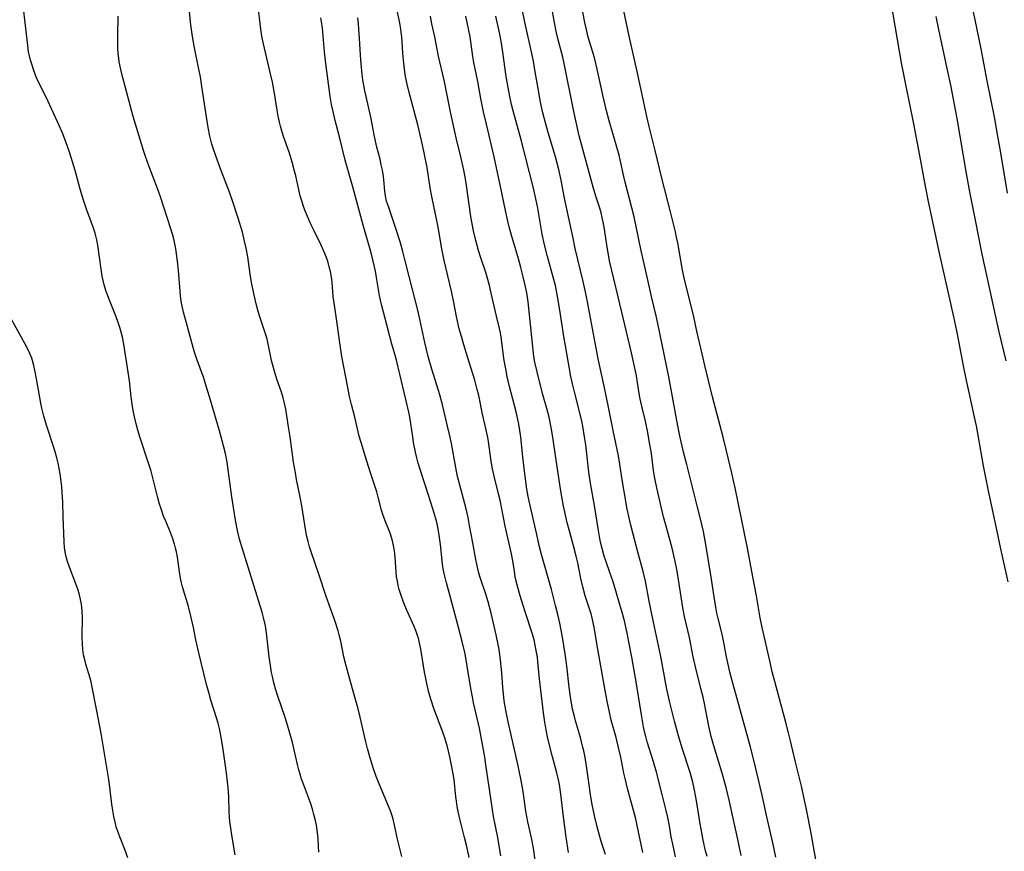
# Model space of a CAD drawing. Units: inches. Extents: x 2071360 to 2075753, y 222506 to 227906.
# Drawn here: x 2071840 to 2071987, y 226344 to 226469 of the extents above; entities that cross this region are included whole.
import ezdxf

# ---------------------------------------------------------------- set-up
doc = ezdxf.new("R2010")
doc.units = ezdxf.units.IN
doc.header["$MEASUREMENT"] = 0
doc.layers.add('c_17_T13S_R19E', color=16, linetype='Continuous')

msp = doc.modelspace()

# ---------------------------------------------------------------- linework, layer by layer
at = {"layer": 'c_17_T13S_R19E'}
for points in [[(2071947.77, 226343.39, 922), (2071947.22, 226346.07, 922), (2071946.52, 226349.19, 922), (2071946.02, 226351.52, 922), (2071945.57, 226353.4, 922), (2071944.92, 226355.73, 922), (2071943.82, 226359.34, 922), (2071943.56, 226360.21, 922), (2071943.29, 226361.23, 922), (2071942.93, 226362.78, 922), (2071942.25, 226366.19, 922), (2071942.05, 226367.12, 922), (2071941.73, 226368.45, 922), (2071940.91, 226371.67, 922), (2071940.56, 226373.2, 922), (2071940.01, 226376.1, 922), (2071939.29, 226379.22, 922), (2071939.03, 226380.51, 922), (2071938.75, 226382.18, 922), (2071938.15, 226386.04, 922), (2071937.83, 226387.74, 922), (2071937.43, 226389.48, 922), (2071936.51, 226392.8, 922), (2071936.15, 226394.19, 922), (2071935.13, 226398.52, 922), (2071934.93, 226399.47, 922), (2071934.79, 226400.22, 922), (2071934.65, 226401.13, 922), (2071934.32, 226403.67, 922), (2071934, 226405.55, 922), (2071933.77, 226406.81, 922), (2071933.41, 226408.52, 922), (2071932.89, 226410.76, 922), (2071932.6, 226412.07, 922), (2071932.38, 226413.29, 922), (2071932.06, 226415.29, 922), (2071931.78, 226416.73, 922), (2071931.33, 226418.76, 922), (2071929.32, 226427.17, 922), (2071928.05, 226432.55, 922), (2071927.91, 226433.21, 922), (2071927.72, 226434.29, 922), (2071927.21, 226437.6, 922), (2071927.13, 226438.12, 922), (2071926.94, 226439.06, 922), (2071926.76, 226439.76, 922), (2071926.57, 226440.44, 922), (2071925.99, 226442.26, 922), (2071925.6, 226443.61, 922), (2071923.94, 226449.64, 922), (2071923.5, 226451.31, 922), (2071923.13, 226452.88, 922), (2071922.67, 226454.95, 922), (2071921.23, 226462.13, 922), (2071921.02, 226463.08, 922), (2071920.29, 226465.9, 922), (2071920.1, 226466.73, 922), (2071919.75, 226468.52, 922), (2071919.2, 226471.61, 922)], [(2071970.16, 226471.59, 926), (2071970.85, 226467.49, 926), (2071971.76, 226462.25, 926), (2071972.44, 226458.76, 926), (2071973.55, 226453.36, 926), (2071974.51, 226448.33, 926), (2071975.32, 226443.77, 926), (2071975.78, 226441.43, 926), (2071977.44, 226433.69, 926), (2071979.6, 226424.15, 926), (2071980.06, 226422.04, 926), (2071980.36, 226420.51, 926), (2071981.06, 226416.81, 926), (2071981.49, 226414.6, 926), (2071981.87, 226412.81, 926), (2071982.69, 226409.14, 926), (2071982.97, 226407.83, 926), (2071983.3, 226406.1, 926), (2071984.05, 226401.84, 926), (2071984.83, 226397.8, 926), (2071985.64, 226394.14, 926), (2071986.63, 226389.4, 926), (2071987.75, 226384.41, 926)], [(2071981.92, 226472.85, 922), (2071983.68, 226464.33, 922), (2071984.59, 226459.53, 922), (2071985.66, 226454.16, 922), (2071986.05, 226452.08, 922), (2071986.69, 226448.44, 922), (2071987.63, 226442.72, 922)], [(2071871.95, 226343.5, 900), (2071871.48, 226346.16, 900), (2071871.27, 226347.5, 900), (2071871.14, 226348.47, 900), (2071871.08, 226349.18, 900), (2071871.04, 226349.9, 900), (2071870.97, 226352.18, 900), (2071870.87, 226353.55, 900), (2071870.78, 226354.47, 900), (2071870.63, 226355.74, 900), (2071870.43, 226357.19, 900), (2071870.07, 226359.66, 900), (2071869.83, 226361.12, 900), (2071869.56, 226362.43, 900), (2071869.36, 226363.25, 900), (2071869.14, 226364.06, 900), (2071868.3, 226366.68, 900), (2071867.96, 226367.86, 900), (2071867.65, 226369.02, 900), (2071866.82, 226372.32, 900), (2071866.48, 226373.79, 900), (2071866.05, 226375.73, 900), (2071865.68, 226377.59, 900), (2071865.35, 226379.1, 900), (2071864.92, 226380.73, 900), (2071864.05, 226383.7, 900), (2071863.84, 226384.47, 900), (2071863.73, 226384.97, 900), (2071863.62, 226385.56, 900), (2071863.28, 226388.14, 900), (2071863.13, 226388.94, 900), (2071863.01, 226389.48, 900), (2071862.84, 226390.09, 900), (2071862.53, 226391.02, 900), (2071862.22, 226391.83, 900), (2071861.47, 226393.63, 900), (2071861.21, 226394.3, 900), (2071860.83, 226395.37, 900), (2071860.6, 226396.09, 900), (2071860.28, 226397.22, 900), (2071859.69, 226399.63, 900), (2071859.32, 226401, 900), (2071858.84, 226402.52, 900), (2071857.69, 226406.01, 900), (2071857.34, 226407.19, 900), (2071857.15, 226407.9, 900), (2071856.83, 226409.19, 900), (2071856.65, 226410.11, 900), (2071856.48, 226411.05, 900), (2071856.32, 226412.18, 900), (2071856.08, 226414.54, 900), (2071855.92, 226415.88, 900), (2071855.25, 226420.08, 900), (2071855.06, 226421.09, 900), (2071854.87, 226421.84, 900), (2071854.65, 226422.57, 900), (2071854.42, 226423.29, 900), (2071854.1, 226424.17, 900), (2071853.09, 226426.66, 900), (2071852.85, 226427.29, 900), (2071852.57, 226428.1, 900), (2071852.32, 226428.98, 900), (2071852.02, 226430.23, 900), (2071851.84, 226431.31, 900), (2071851.36, 226434.92, 900), (2071851.21, 226435.72, 900), (2071850.96, 226436.68, 900), (2071850.71, 226437.47, 900), (2071849.66, 226440.31, 900), (2071849.21, 226441.63, 900), (2071848.7, 226443.3, 900), (2071847.94, 226446.1, 900), (2071847.57, 226447.4, 900), (2071847.11, 226448.86, 900), (2071846.57, 226450.37, 900), (2071846, 226451.83, 900), (2071845.31, 226453.37, 900), (2071843.59, 226457.08, 900), (2071842.52, 226459.26, 900), (2071842.08, 226460.25, 900), (2071841.75, 226461.11, 900), (2071841.44, 226462.02, 900), (2071841.25, 226462.64, 900), (2071841.1, 226463.27, 900), (2071840.98, 226463.9, 900), (2071840.84, 226464.84, 900), (2071840.15, 226470.85, 900)], [(2071896.91, 226343.27, 904), (2071896.65, 226344.26, 904), (2071896.28, 226345.87, 904), (2071895.83, 226347.94, 904), (2071895.55, 226349.03, 904), (2071895.25, 226349.93, 904), (2071894.92, 226350.8, 904), (2071893.51, 226354.13, 904), (2071893.06, 226355.26, 904), (2071892.59, 226356.57, 904), (2071892.09, 226358.19, 904), (2071891.75, 226359.47, 904), (2071891.45, 226360.63, 904), (2071890.66, 226364.13, 904), (2071890.3, 226365.58, 904), (2071889.88, 226367.14, 904), (2071889.01, 226370.17, 904), (2071888.56, 226371.85, 904), (2071888.23, 226373.21, 904), (2071887.75, 226375.54, 904), (2071887.51, 226376.51, 904), (2071887.35, 226377.08, 904), (2071886.85, 226378.66, 904), (2071885.58, 226382.23, 904), (2071884.54, 226385.43, 904), (2071883.32, 226388.92, 904), (2071883.07, 226389.69, 904), (2071882.85, 226390.47, 904), (2071882.66, 226391.25, 904), (2071882.5, 226392.03, 904), (2071881.91, 226395.81, 904), (2071881.66, 226397.13, 904), (2071881.12, 226399.78, 904), (2071880.95, 226400.75, 904), (2071880.69, 226402.35, 904), (2071880.16, 226406.16, 904), (2071879.93, 226407.69, 904), (2071879.5, 226410.3, 904), (2071879.28, 226411.44, 904), (2071879.13, 226412.02, 904), (2071878.89, 226412.85, 904), (2071878.2, 226414.82, 904), (2071877.78, 226416.17, 904), (2071877.4, 226417.63, 904), (2071876.95, 226419.84, 904), (2071876.67, 226421.01, 904), (2071876.5, 226421.62, 904), (2071876.3, 226422.22, 904), (2071875.58, 226424.3, 904), (2071875.31, 226425.18, 904), (2071875.12, 226425.9, 904), (2071874.82, 226427.19, 904), (2071874.44, 226429.07, 904), (2071874.25, 226430.19, 904), (2071873.82, 226433.13, 904), (2071873.58, 226434.46, 904), (2071873.34, 226435.52, 904), (2071873.01, 226436.83, 904), (2071872.39, 226438.93, 904), (2071871.58, 226441.39, 904), (2071871.06, 226442.83, 904), (2071869.71, 226446.32, 904), (2071869.06, 226448.16, 904), (2071868.64, 226449.43, 904), (2071868.45, 226450.06, 904), (2071868.15, 226451.23, 904), (2071867.88, 226452.56, 904), (2071867.73, 226453.51, 904), (2071866.96, 226458.7, 904), (2071866.73, 226460.13, 904), (2071866.5, 226461.31, 904), (2071865.86, 226464.46, 904), (2071865.56, 226466.18, 904), (2071865.31, 226467.95, 904), (2071864.98, 226470.86, 904)], [(2071906.98, 226343.13, 906), (2071906.65, 226344.75, 906), (2071906.32, 226346.13, 906), (2071905.57, 226349.1, 906), (2071905.37, 226350.01, 906), (2071905.22, 226350.77, 906), (2071905.1, 226351.54, 906), (2071905.01, 226352.19, 906), (2071904.74, 226354.79, 906), (2071904.61, 226355.67, 906), (2071904.32, 226357.18, 906), (2071904.1, 226358.18, 906), (2071903.73, 226359.68, 906), (2071903.33, 226361.06, 906), (2071903.04, 226361.9, 906), (2071901.72, 226365.44, 906), (2071901.32, 226366.67, 906), (2071900.98, 226367.85, 906), (2071900.65, 226369.17, 906), (2071900.44, 226370.21, 906), (2071900.32, 226370.9, 906), (2071899.88, 226373.72, 906), (2071899.72, 226374.61, 906), (2071899.53, 226375.49, 906), (2071899.39, 226376, 906), (2071899.27, 226376.37, 906), (2071899, 226377.12, 906), (2071898.75, 226377.73, 906), (2071897.61, 226380.29, 906), (2071897.26, 226381.12, 906), (2071896.85, 226382.25, 906), (2071896.53, 226383.26, 906), (2071896.37, 226383.9, 906), (2071896.24, 226384.54, 906), (2071896.13, 226385.2, 906), (2071896.06, 226385.89, 906), (2071895.92, 226388.13, 906), (2071895.82, 226389.09, 906), (2071895.68, 226389.89, 906), (2071895.46, 226390.79, 906), (2071895.14, 226391.74, 906), (2071894.49, 226393.33, 906), (2071894.1, 226394.4, 906), (2071893.87, 226395.18, 906), (2071893.38, 226397.13, 906), (2071893.15, 226397.91, 906), (2071892.17, 226400.92, 906), (2071891.46, 226403.15, 906), (2071890.8, 226405.33, 906), (2071890.54, 226406.28, 906), (2071889.86, 226409.11, 906), (2071889.36, 226411.03, 906), (2071889.09, 226412.2, 906), (2071888.82, 226413.54, 906), (2071887.93, 226418.19, 906), (2071887.61, 226420.25, 906), (2071887.21, 226423.14, 906), (2071886.75, 226426.27, 906), (2071886.64, 226427.19, 906), (2071886.45, 226429.34, 906), (2071886.35, 226430.12, 906), (2071886.2, 226430.96, 906), (2071886.09, 226431.46, 906), (2071885.81, 226432.48, 906), (2071885.63, 226433.01, 906), (2071885.42, 226433.55, 906), (2071885.19, 226434.09, 906), (2071884.81, 226434.89, 906), (2071883.75, 226437.03, 906), (2071883.31, 226437.96, 906), (2071882.77, 226439.22, 906), (2071882.43, 226440.05, 906), (2071882.19, 226440.72, 906), (2071881.96, 226441.4, 906), (2071881.69, 226442.32, 906), (2071881.47, 226443.21, 906), (2071881, 226445.28, 906), (2071880.83, 226445.97, 906), (2071880.46, 226447.33, 906), (2071880, 226448.85, 906), (2071879.19, 226451.2, 906), (2071878.87, 226452.21, 906), (2071878.71, 226452.75, 906), (2071878.57, 226453.32, 906), (2071878.37, 226454.22, 906), (2071878.17, 226455.42, 906), (2071877.88, 226457.39, 906), (2071877.51, 226459.35, 906), (2071877.19, 226460.81, 906), (2071876.19, 226465.06, 906), (2071875.95, 226466.23, 906), (2071875.79, 226467.27, 906), (2071875.32, 226471.07, 906)], [(2071921.87, 226343.84, 912), (2071921.54, 226346.16, 912), (2071921.13, 226349.18, 912), (2071920.75, 226352.6, 912), (2071920.53, 226354.04, 912), (2071920.39, 226354.76, 912), (2071920.15, 226355.79, 912), (2071919.48, 226358.21, 912), (2071919.08, 226359.74, 912), (2071918.75, 226361.2, 912), (2071918.44, 226362.81, 912), (2071918.34, 226363.41, 912), (2071918.15, 226364.78, 912), (2071917.56, 226369.9, 912), (2071917.3, 226372.42, 912), (2071917.22, 226373.12, 912), (2071917.06, 226374.15, 912), (2071916.9, 226374.94, 912), (2071916.72, 226375.73, 912), (2071916.48, 226376.59, 912), (2071915.34, 226380.08, 912), (2071914.65, 226382.33, 912), (2071914.29, 226383.59, 912), (2071914.05, 226384.55, 912), (2071913.92, 226385.2, 912), (2071913.78, 226386.02, 912), (2071913.54, 226387.56, 912), (2071913.34, 226388.63, 912), (2071912.4, 226392.79, 912), (2071911.64, 226396.65, 912), (2071911.47, 226397.42, 912), (2071910.73, 226400.25, 912), (2071910.49, 226401.35, 912), (2071910.28, 226402.54, 912), (2071909.9, 226405.46, 912), (2071909.8, 226406.09, 912), (2071909.52, 226407.42, 912), (2071909.02, 226409.55, 912), (2071908.44, 226412.36, 912), (2071908.21, 226413.28, 912), (2071907.83, 226414.66, 912), (2071906.73, 226418.18, 912), (2071906.19, 226419.98, 912), (2071905.84, 226421.19, 912), (2071905.52, 226422.37, 912), (2071905.09, 226424.2, 912), (2071904.65, 226426.57, 912), (2071904.34, 226428.03, 912), (2071903.23, 226432.59, 912), (2071903.03, 226433.58, 912), (2071902.9, 226434.32, 912), (2071902.46, 226437.05, 912), (2071902.23, 226438.36, 912), (2071901.4, 226442.22, 912), (2071901.18, 226443.52, 912), (2071900.7, 226446.55, 912), (2071900.53, 226447.49, 912), (2071900.22, 226449, 912), (2071899.87, 226450.6, 912), (2071899.3, 226452.92, 912), (2071897.99, 226457.81, 912), (2071897.7, 226459.05, 912), (2071897.47, 226460.2, 912), (2071897.36, 226460.9, 912), (2071897.24, 226461.76, 912), (2071897.15, 226462.63, 912), (2071897.07, 226463.67, 912), (2071896.97, 226465.38, 912), (2071896.9, 226466.14, 912), (2071896.82, 226466.85, 912), (2071896.7, 226467.63, 912), (2071896.56, 226468.41, 912), (2071896.06, 226470.83, 912)], [(2071942.66, 226343.26, 920), (2071942.44, 226344.1, 920), (2071942.07, 226345.72, 920), (2071941.9, 226346.55, 920), (2071941.61, 226348.17, 920), (2071941.17, 226350.99, 920), (2071940.97, 226352.14, 920), (2071940.71, 226353.46, 920), (2071940.5, 226354.38, 920), (2071940.1, 226355.85, 920), (2071938.94, 226359.5, 920), (2071938.38, 226361.36, 920), (2071937.79, 226363.56, 920), (2071937.03, 226366.56, 920), (2071936.64, 226368.32, 920), (2071935.67, 226373.51, 920), (2071934.64, 226378.37, 920), (2071934, 226381.51, 920), (2071933.41, 226384.51, 920), (2071933.07, 226385.96, 920), (2071932.22, 226389.09, 920), (2071931.23, 226392.92, 920), (2071930.92, 226394.21, 920), (2071930.69, 226395.35, 920), (2071930.23, 226397.95, 920), (2071929.94, 226399.71, 920), (2071929.58, 226402.08, 920), (2071929.37, 226403.32, 920), (2071928.57, 226407.13, 920), (2071927.88, 226410.64, 920), (2071927.25, 226413.75, 920), (2071926.31, 226417.85, 920), (2071926.16, 226418.65, 920), (2071925.6, 226421.88, 920), (2071924.72, 226426.42, 920), (2071924.47, 226427.65, 920), (2071924.07, 226429.47, 920), (2071922.91, 226434.42, 920), (2071922.52, 226436.18, 920), (2071921.9, 226439.14, 920), (2071921.23, 226442.2, 920), (2071920.77, 226444.64, 920), (2071920.43, 226446.25, 920), (2071920.24, 226446.98, 920), (2071919.93, 226448.15, 920), (2071918.85, 226451.77, 920), (2071918.44, 226453.24, 920), (2071918.06, 226454.72, 920), (2071917.7, 226456.32, 920), (2071917.37, 226458.08, 920), (2071916.86, 226461.18, 920), (2071916.62, 226462.5, 920), (2071916.39, 226463.65, 920), (2071915.33, 226468.32, 920), (2071914.9, 226470.54, 920)], [(2071952.94, 226343.16, 924), (2071952.51, 226345.3, 924), (2071951.63, 226349.19, 924), (2071950.87, 226352.67, 924), (2071949.71, 226357.49, 924), (2071949.09, 226359.87, 924), (2071946.51, 226369.25, 924), (2071946.09, 226370.87, 924), (2071945.86, 226371.86, 924), (2071945.58, 226373.18, 924), (2071945.23, 226375.11, 924), (2071945.04, 226376.07, 924), (2071944.86, 226376.81, 924), (2071944.32, 226378.92, 924), (2071944.13, 226379.75, 924), (2071943.96, 226380.62, 924), (2071943.7, 226382.18, 924), (2071943.25, 226385.15, 924), (2071942.47, 226390.03, 924), (2071942.28, 226391.13, 924), (2071942.11, 226391.99, 924), (2071941.68, 226393.89, 924), (2071941.19, 226395.84, 924), (2071939.6, 226402.01, 924), (2071939.14, 226403.89, 924), (2071938.59, 226406.32, 924), (2071938.27, 226407.82, 924), (2071938.01, 226409.17, 924), (2071936.92, 226415.15, 924), (2071935.3, 226423.15, 924), (2071935.05, 226424.31, 924), (2071934.33, 226427.2, 924), (2071933.81, 226429.43, 924), (2071932.74, 226434.31, 924), (2071931.72, 226439.13, 924), (2071931.39, 226440.49, 924), (2071930.4, 226444.34, 924), (2071930.19, 226445.2, 924), (2071929.65, 226447.7, 924), (2071929.48, 226448.41, 924), (2071929.05, 226449.96, 924), (2071927.98, 226453.54, 924), (2071927.54, 226455.22, 924), (2071927.09, 226457.17, 924), (2071926.2, 226461.27, 924), (2071925.83, 226462.77, 924), (2071925.53, 226463.83, 924), (2071925, 226465.59, 924), (2071924.81, 226466.27, 924), (2071924.57, 226467.23, 924), (2071924.36, 226468.26, 924), (2071923.75, 226471.39, 924)], [(2071959.09, 226341.97, 926), (2071958.52, 226345.33, 926), (2071958.26, 226346.77, 926), (2071957.56, 226350.32, 926), (2071957.18, 226352.14, 926), (2071956.85, 226353.59, 926), (2071955.88, 226357.58, 926), (2071955.17, 226360.62, 926), (2071954.88, 226361.82, 926), (2071954.42, 226363.54, 926), (2071952.8, 226369.48, 926), (2071952.47, 226370.75, 926), (2071952.05, 226372.57, 926), (2071950.92, 226377.57, 926), (2071950.61, 226379.05, 926), (2071950.05, 226382.32, 926), (2071949.49, 226385.19, 926), (2071948.7, 226389.47, 926), (2071946.85, 226398.5, 926), (2071946.37, 226400.72, 926), (2071945.53, 226404.28, 926), (2071945.08, 226406.14, 926), (2071943.49, 226412.17, 926), (2071942.31, 226416.84, 926), (2071941.9, 226418.59, 926), (2071941.14, 226422, 926), (2071940.65, 226424.15, 926), (2071940.2, 226425.99, 926), (2071939.36, 226429.36, 926), (2071939.16, 226430.21, 926), (2071938.91, 226431.43, 926), (2071938.25, 226435.25, 926), (2071938.08, 226436.11, 926), (2071937.9, 226436.92, 926), (2071937.16, 226439.89, 926), (2071935.93, 226444.75, 926), (2071934.9, 226449.07, 926), (2071933.98, 226452.7, 926), (2071933.62, 226454.19, 926), (2071933.11, 226456.53, 926), (2071932.17, 226460.96, 926), (2071930.98, 226466.21, 926), (2071930.19, 226470.02, 926)], [(2071884.48, 226343.9, 902), (2071884.39, 226345.83, 902), (2071884.33, 226346.45, 902), (2071884.23, 226347.19, 902), (2071884.11, 226347.93, 902), (2071883.91, 226348.87, 902), (2071883.73, 226349.57, 902), (2071883.51, 226350.35, 902), (2071883.26, 226351.13, 902), (2071882.92, 226352.09, 902), (2071882.15, 226354.11, 902), (2071881.83, 226355.02, 902), (2071881.7, 226355.43, 902), (2071881.48, 226356.24, 902), (2071881.28, 226357.05, 902), (2071880.5, 226360.36, 902), (2071879.94, 226362.46, 902), (2071879.43, 226364.09, 902), (2071878.28, 226367.44, 902), (2071878, 226368.37, 902), (2071877.74, 226369.31, 902), (2071877.53, 226370.22, 902), (2071877.4, 226370.86, 902), (2071877.22, 226371.91, 902), (2071877.04, 226373.18, 902), (2071876.62, 226376.8, 902), (2071876.46, 226377.83, 902), (2071876.2, 226379.07, 902), (2071875.98, 226379.89, 902), (2071875.7, 226380.83, 902), (2071874.31, 226385.18, 902), (2071872.97, 226389.55, 902), (2071872.6, 226390.84, 902), (2071872.29, 226392.14, 902), (2071871.98, 226393.67, 902), (2071871.66, 226395.59, 902), (2071871.42, 226397.17, 902), (2071870.93, 226400.89, 902), (2071870.72, 226402.38, 902), (2071870.47, 226403.66, 902), (2071870.2, 226404.82, 902), (2071869.59, 226407.05, 902), (2071868.24, 226411.66, 902), (2071867.7, 226413.45, 902), (2071867.18, 226415.1, 902), (2071866.2, 226417.83, 902), (2071865.81, 226419.02, 902), (2071864.72, 226422.86, 902), (2071864.2, 226424.84, 902), (2071863.91, 226426.19, 902), (2071863.74, 226427.29, 902), (2071863.67, 226428.01, 902), (2071863.44, 226431.1, 902), (2071863.31, 226432.49, 902), (2071863.21, 226433.22, 902), (2071863.09, 226434.07, 902), (2071862.95, 226434.91, 902), (2071862.69, 226436.06, 902), (2071862.31, 226437.37, 902), (2071860.72, 226442.13, 902), (2071860.28, 226443.39, 902), (2071858.98, 226446.78, 902), (2071858.48, 226448.21, 902), (2071858.25, 226448.94, 902), (2071856.65, 226454.2, 902), (2071855.03, 226460.18, 902), (2071854.78, 226461.22, 902), (2071854.56, 226462.4, 902), (2071854.48, 226462.92, 902), (2071854.41, 226463.58, 902), (2071854.37, 226464.41, 902), (2071854.35, 226465.25, 902), (2071854.35, 226466.28, 902), (2071854.4, 226469.21, 902)], [(2071911.76, 226343.34, 908), (2071911.32, 226346.1, 908), (2071910.67, 226349.23, 908), (2071910.49, 226350.27, 908), (2071910.28, 226351.63, 908), (2071909.52, 226356.99, 908), (2071909.35, 226358.15, 908), (2071909.06, 226359.81, 908), (2071908.53, 226362.48, 908), (2071907.67, 226366.29, 908), (2071907.48, 226367.21, 908), (2071907.26, 226368.46, 908), (2071906.72, 226371.78, 908), (2071906.38, 226373.65, 908), (2071905.95, 226375.5, 908), (2071905.08, 226378.72, 908), (2071904.42, 226381.34, 908), (2071904.22, 226382.07, 908), (2071903.58, 226384.28, 908), (2071903.33, 226385.28, 908), (2071903.12, 226386.4, 908), (2071903.02, 226387.09, 908), (2071902.68, 226390.04, 908), (2071902.5, 226391.43, 908), (2071902.34, 226392.4, 908), (2071902.14, 226393.37, 908), (2071901.88, 226394.36, 908), (2071901.62, 226395.25, 908), (2071900.45, 226398.8, 908), (2071899.71, 226401.13, 908), (2071899.38, 226402.22, 908), (2071899.11, 226403.22, 908), (2071898.96, 226403.88, 908), (2071898.68, 226405.31, 908), (2071898.54, 226406.18, 908), (2071898.26, 226408.17, 908), (2071898.1, 226409.11, 908), (2071897.95, 226409.87, 908), (2071896.16, 226417.44, 908), (2071895.89, 226418.43, 908), (2071895.41, 226420.07, 908), (2071895.09, 226421.21, 908), (2071894.37, 226424.1, 908), (2071893.93, 226425.79, 908), (2071893.71, 226426.68, 908), (2071893.57, 226427.38, 908), (2071893.13, 226430.05, 908), (2071892.95, 226431.02, 908), (2071892.62, 226432.52, 908), (2071892.3, 226433.75, 908), (2071891.11, 226437.91, 908), (2071889.62, 226443.44, 908), (2071888.42, 226447.65, 908), (2071887.55, 226451.13, 908), (2071886.91, 226453.61, 908), (2071886.55, 226455.13, 908), (2071886.38, 226455.98, 908), (2071886.16, 226457.2, 908), (2071885.5, 226462.16, 908), (2071885.31, 226463.89, 908), (2071885.02, 226467.47, 908), (2071884.94, 226468.07, 908), (2071884.78, 226468.97, 908)], [(2071916.9, 226342.69, 910), (2071916.62, 226344.51, 910), (2071916.32, 226346.08, 910), (2071915.78, 226348.46, 910), (2071915.62, 226349.25, 910), (2071915.49, 226350.04, 910), (2071915.08, 226352.98, 910), (2071914.79, 226354.67, 910), (2071914.5, 226356.11, 910), (2071914.24, 226357.31, 910), (2071912.84, 226363.44, 910), (2071912.5, 226365.18, 910), (2071912.26, 226366.61, 910), (2071912.14, 226367.63, 910), (2071912.06, 226368.6, 910), (2071911.9, 226370.8, 910), (2071911.82, 226371.74, 910), (2071911.72, 226372.68, 910), (2071911.6, 226373.53, 910), (2071911.48, 226374.28, 910), (2071911.34, 226375.04, 910), (2071911.04, 226376.5, 910), (2071910.3, 226379.74, 910), (2071909.87, 226381.45, 910), (2071909.52, 226382.59, 910), (2071908.63, 226385.09, 910), (2071908.45, 226385.71, 910), (2071908.28, 226386.39, 910), (2071908, 226387.76, 910), (2071907.53, 226390.27, 910), (2071907.07, 226392.9, 910), (2071906.83, 226394.1, 910), (2071906.53, 226395.38, 910), (2071905.53, 226399.13, 910), (2071905.27, 226400.21, 910), (2071904.98, 226401.59, 910), (2071904.33, 226405.15, 910), (2071904.13, 226406.12, 910), (2071903.76, 226407.79, 910), (2071903.04, 226410.77, 910), (2071902.58, 226412.49, 910), (2071901.39, 226416.32, 910), (2071900.86, 226418.2, 910), (2071900.34, 226420.33, 910), (2071899.6, 226423.82, 910), (2071899.3, 226425.17, 910), (2071898.91, 226426.71, 910), (2071897.99, 226430.2, 910), (2071897.43, 226432.56, 910), (2071897.06, 226433.97, 910), (2071896.65, 226435.38, 910), (2071896.06, 226437.25, 910), (2071895.46, 226439.05, 910), (2071894.89, 226440.69, 910), (2071894.63, 226441.49, 910), (2071894.44, 226442.28, 910), (2071894.34, 226442.99, 910), (2071894.2, 226444.7, 910), (2071894.14, 226445.21, 910), (2071893.99, 226446.15, 910), (2071893.83, 226446.96, 910), (2071893.64, 226447.77, 910), (2071893.17, 226449.61, 910), (2071892.81, 226451.2, 910), (2071892.25, 226454.1, 910), (2071891.55, 226457.2, 910), (2071891.37, 226458.03, 910), (2071891.08, 226459.71, 910), (2071890.97, 226460.51, 910), (2071890.81, 226462.1, 910), (2071890.72, 226463.4, 910), (2071890.58, 226465.91, 910), (2071890.49, 226467.25, 910), (2071890.4, 226468.11, 910), (2071890.3, 226468.97, 910)], [(2071927.43, 226343.58, 914), (2071926.84, 226345.35, 914), (2071926.51, 226346.42, 914), (2071926.12, 226347.91, 914), (2071925.83, 226349.17, 914), (2071925.43, 226351.04, 914), (2071925.23, 226352.19, 914), (2071924.58, 226356.85, 914), (2071924.37, 226358.12, 914), (2071924.18, 226359.08, 914), (2071924.01, 226359.79, 914), (2071923.68, 226361.1, 914), (2071922.95, 226363.57, 914), (2071922.77, 226364.24, 914), (2071922.51, 226365.33, 914), (2071922.27, 226366.59, 914), (2071922.17, 226367.2, 914), (2071921.97, 226368.66, 914), (2071921.63, 226371.84, 914), (2071921.4, 226373.64, 914), (2071920.99, 226376.16, 914), (2071920.6, 226378.22, 914), (2071920.3, 226379.53, 914), (2071919.96, 226380.87, 914), (2071919.32, 226383.27, 914), (2071917.85, 226388.54, 914), (2071917.51, 226389.87, 914), (2071917.12, 226391.52, 914), (2071915.99, 226396.51, 914), (2071915.85, 226397.21, 914), (2071915.66, 226398.34, 914), (2071915.28, 226401, 914), (2071915.02, 226403.18, 914), (2071914.74, 226406.14, 914), (2071914.55, 226407.46, 914), (2071914.4, 226408.3, 914), (2071914.05, 226409.91, 914), (2071913.07, 226413.71, 914), (2071912.72, 226415.18, 914), (2071912.53, 226416.12, 914), (2071912.27, 226417.59, 914), (2071912.12, 226418.72, 914), (2071911.92, 226420.37, 914), (2071911.82, 226421.09, 914), (2071911.7, 226421.75, 914), (2071911.54, 226422.43, 914), (2071911.1, 226424.25, 914), (2071910.32, 226427.7, 914), (2071910.03, 226428.88, 914), (2071909.7, 226430.09, 914), (2071909.53, 226430.65, 914), (2071908.69, 226433.15, 914), (2071908.39, 226434.1, 914), (2071907.98, 226435.62, 914), (2071907.65, 226437.06, 914), (2071907.44, 226438.11, 914), (2071907.25, 226439.2, 914), (2071906.62, 226443.84, 914), (2071906.41, 226445.14, 914), (2071906.22, 226446.14, 914), (2071905.77, 226448.14, 914), (2071905.12, 226450.77, 914), (2071904.86, 226451.89, 914), (2071904.21, 226454.88, 914), (2071903.76, 226457.15, 914), (2071903.24, 226459.63, 914), (2071902.41, 226463.22, 914), (2071901.86, 226466.12, 914), (2071901.43, 226468.08, 914), (2071901.21, 226469.21, 914)], [(2071933.03, 226343.88, 916), (2071931.91, 226349.12, 916), (2071931.6, 226350.34, 916), (2071930.75, 226353.43, 916), (2071930.41, 226354.73, 916), (2071930.18, 226355.73, 916), (2071929.72, 226358.14, 916), (2071929.35, 226359.79, 916), (2071929.02, 226361.1, 916), (2071928.3, 226363.67, 916), (2071928.01, 226364.89, 916), (2071927.67, 226366.54, 916), (2071927.38, 226368.13, 916), (2071926.17, 226374.91, 916), (2071925.72, 226377.64, 916), (2071925.54, 226378.56, 916), (2071925.44, 226379.02, 916), (2071925.27, 226379.63, 916), (2071924.4, 226382.32, 916), (2071924.08, 226383.49, 916), (2071923.76, 226384.91, 916), (2071923.28, 226387.27, 916), (2071923.05, 226388.27, 916), (2071922.7, 226389.64, 916), (2071922.08, 226391.89, 916), (2071921.66, 226393.5, 916), (2071921.33, 226394.93, 916), (2071921.15, 226395.79, 916), (2071920.9, 226397.18, 916), (2071920.71, 226398.36, 916), (2071920.03, 226402.69, 916), (2071919.55, 226406.14, 916), (2071919.3, 226407.55, 916), (2071918.97, 226409.11, 916), (2071918.62, 226410.43, 916), (2071918, 226412.69, 916), (2071917.19, 226415.89, 916), (2071916.86, 226417.38, 916), (2071916.71, 226418.21, 916), (2071916.53, 226419.65, 916), (2071915.83, 226426.43, 916), (2071915.63, 226427.74, 916), (2071915.35, 226429.1, 916), (2071915.11, 226430.16, 916), (2071914.75, 226431.53, 916), (2071914.32, 226433.06, 916), (2071913.38, 226436.2, 916), (2071912.99, 226437.64, 916), (2071912.78, 226438.49, 916), (2071912.44, 226440.08, 916), (2071911.92, 226442.76, 916), (2071911.41, 226445.12, 916), (2071910.74, 226448.15, 916), (2071909.59, 226453.03, 916), (2071909.17, 226454.89, 916), (2071908.77, 226456.87, 916), (2071908.29, 226459.42, 916), (2071907.72, 226462.27, 916), (2071907.57, 226463.19, 916), (2071907.13, 226466.11, 916), (2071906.52, 226469.23, 916)], [(2071937.93, 226343.21, 918), (2071937.51, 226345.1, 918), (2071937.3, 226346.19, 918), (2071937.03, 226347.85, 918), (2071936.8, 226349.09, 918), (2071936.49, 226350.36, 918), (2071935.91, 226352.54, 918), (2071935.07, 226355.92, 918), (2071934.63, 226357.47, 918), (2071933.7, 226360.46, 918), (2071933.47, 226361.26, 918), (2071933.34, 226361.82, 918), (2071933.15, 226362.72, 918), (2071932.88, 226364.18, 918), (2071931.99, 226369.74, 918), (2071931.39, 226373.15, 918), (2071930.67, 226376.75, 918), (2071930.27, 226378.59, 918), (2071929.95, 226379.82, 918), (2071929.7, 226380.67, 918), (2071928.56, 226384.42, 918), (2071928.09, 226385.83, 918), (2071927.47, 226387.6, 918), (2071927.25, 226388.26, 918), (2071926.93, 226389.43, 918), (2071926.75, 226390.17, 918), (2071926.6, 226390.91, 918), (2071926.38, 226392.14, 918), (2071925.8, 226395.87, 918), (2071925.25, 226398.9, 918), (2071925.04, 226400.2, 918), (2071924.95, 226400.88, 918), (2071924.71, 226403.16, 918), (2071924.48, 226404.98, 918), (2071924.31, 226406.15, 918), (2071924.04, 226407.77, 918), (2071923.89, 226408.5, 918), (2071923.65, 226409.55, 918), (2071922.77, 226412.93, 918), (2071922.49, 226414.1, 918), (2071922.25, 226415.2, 918), (2071921.42, 226419.79, 918), (2071921.18, 226421.19, 918), (2071920.71, 226424.52, 918), (2071920.46, 226426.08, 918), (2071920.26, 226427.2, 918), (2071919.92, 226428.84, 918), (2071919.61, 226430.11, 918), (2071918.74, 226433.2, 918), (2071918.3, 226434.94, 918), (2071917.96, 226436.53, 918), (2071917.29, 226440.43, 918), (2071917.01, 226441.85, 918), (2071916.64, 226443.44, 918), (2071914.78, 226450.7, 918), (2071913.61, 226455.04, 918), (2071913.36, 226456.01, 918), (2071913.1, 226457.19, 918), (2071912.84, 226458.56, 918), (2071912.56, 226460.18, 918), (2071912.06, 226463.82, 918), (2071911.8, 226465.48, 918), (2071911.6, 226466.51, 918), (2071911.02, 226469.24, 918)], [(2071976.92, 226469.17, 924), (2071977.32, 226467.22, 924), (2071978.61, 226461.4, 924), (2071979.12, 226458.89, 924), (2071980.08, 226453.87, 924), (2071981.5, 226445.66, 924), (2071982, 226442.89, 924), (2071982.85, 226438.67, 924), (2071983.85, 226433.54, 924), (2071985.1, 226427.88, 924), (2071986.33, 226422.13, 924), (2071987.43, 226417.54, 924)], [(2071855.87, 226343.08, 898), (2071855.41, 226344.29, 898), (2071854.64, 226346.21, 898), (2071854.34, 226347.01, 898), (2071854.12, 226347.69, 898), (2071853.94, 226348.38, 898), (2071853.74, 226349.24, 898), (2071853.59, 226350.14, 898), (2071853.45, 226351.09, 898), (2071853.11, 226354.03, 898), (2071852.97, 226355.12, 898), (2071851.84, 226361.72, 898), (2071851.19, 226365.11, 898), (2071850.52, 226368.66, 898), (2071850.35, 226369.45, 898), (2071850.21, 226369.99, 898), (2071849.56, 226372.09, 898), (2071849.39, 226372.72, 898), (2071849.22, 226373.5, 898), (2071849.1, 226374.29, 898), (2071849.03, 226375.08, 898), (2071849, 226376.19, 898), (2071849.03, 226379.16, 898), (2071848.99, 226380.04, 898), (2071848.95, 226380.56, 898), (2071848.89, 226381.07, 898), (2071848.82, 226381.54, 898), (2071848.72, 226382.01, 898), (2071848.55, 226382.66, 898), (2071848.39, 226383.17, 898), (2071848.04, 226384.15, 898), (2071847.08, 226386.64, 898), (2071846.78, 226387.5, 898), (2071846.54, 226388.36, 898), (2071846.48, 226388.66, 898), (2071846.37, 226389.53, 898), (2071846.31, 226390.41, 898), (2071846.16, 226394.17, 898), (2071846.1, 226396.35, 898), (2071846.02, 226397.83, 898), (2071845.95, 226398.66, 898), (2071845.87, 226399.48, 898), (2071845.71, 226400.61, 898), (2071845.57, 226401.42, 898), (2071845.4, 226402.23, 898), (2071845.21, 226403.03, 898), (2071844.95, 226403.91, 898), (2071844.74, 226404.57, 898), (2071843.64, 226407.91, 898), (2071843.25, 226409.27, 898), (2071842.98, 226410.47, 898), (2071842.83, 226411.24, 898), (2071842.18, 226414.88, 898), (2071841.93, 226416.14, 898), (2071841.76, 226416.88, 898), (2071841.55, 226417.61, 898), (2071841.44, 226417.96, 898), (2071841.17, 226418.64, 898), (2071840.72, 226419.61, 898), (2071839.88, 226421.16, 898), (2071838.36, 226423.86, 898)]]:
    msp.add_polyline3d(points, dxfattribs=at)

doc.saveas('drawing.dxf')
